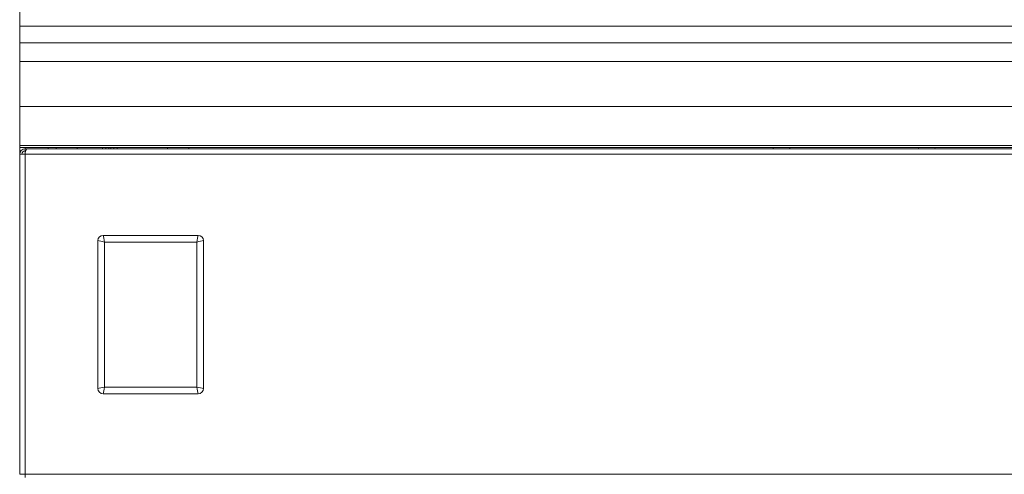
# Model space of a CAD drawing. Units: millimetres. Extents: x 69 to 159, y 154 to 264.
# Drawn here: x 69 to 106, y 214 to 231 of the extents above; entities that cross this region are included whole.
import ezdxf

# ---------------------------------------------------------------- set-up
doc = ezdxf.new("R2010")
doc.units = ezdxf.units.MM

msp = doc.modelspace()

# ---------------------------------------------------------------- linework, layer by layer
at = {"color": 7, "linetype": 'Continuous', "lineweight": 15}
for p, q in [((68.908, 231.242), (68.908, 238.728)), ((158.908, 231.242), (68.908, 231.242)), ((158.908, 230.611), (68.908, 230.611)), ((68.908, 229.903), (68.908, 230.611)), ((158.908, 229.903), (68.908, 229.903)), ((158.908, 228.194), (68.908, 228.194)), ((68.908, 226.714), (68.908, 228.194)), ((158.908, 226.714), (68.908, 226.714)), ((68.908, 226.714), (68.908, 226.641)), ((158.908, 226.641), (68.908, 226.641)), ((68.908, 226.386), (68.908, 226.641)), ((68.908, 226.386), (68.908, 214.266)), ((68.908, 226.386), (69.113, 226.386)), ((69.113, 226.511), (69.113, 226.591)), ((69.113, 226.591), (69.182, 226.591)), ((69.113, 226.511), (69.142, 226.511)), ((69.113, 226.51), (69.142, 226.51)), ((158.703, 226.386), (69.113, 226.386)), ((69.113, 226.386), (69.113, 214.266)), ((158.634, 226.591), (69.182, 226.591)), ((69.988, 226.591), (69.988, 226.641)), ((70.288, 226.641), (70.288, 226.591)), ((71.088, 226.591), (71.088, 226.641)), ((72.168, 226.591), (72.168, 226.641)), ((72.288, 226.591), (72.288, 226.641)), ((72.358, 226.591), (72.358, 226.641)), ((72.478, 226.591), (72.478, 226.641)), ((74.508, 226.641), (74.508, 226.591)), ((75.308, 226.591), (75.308, 226.641)), ((97.439, 226.641), (97.446, 226.591)), ((98.07, 226.591), (98.077, 226.641)), ((102.939, 226.641), (102.946, 226.591)), ((103.57, 226.591), (103.577, 226.641)), ((71.868, 217.515), (71.868, 223.117)), ((72.068, 223.316), (75.668, 223.316)), ((72.122, 223.062), (72.122, 217.57)), ((75.614, 223.062), (72.122, 223.062)), ((75.614, 217.57), (75.614, 223.062)), ((75.868, 223.116), (75.868, 217.516)), ((72.122, 217.57), (75.614, 217.57)), ((75.668, 217.316), (72.068, 217.316)), ((69.113, 214.266), (68.908, 214.266)), ((69.113, 214.266), (158.703, 214.266))]:
    msp.add_line(p, q, dxfattribs=at)
at = {"color": 8, "linetype": 'Continuous', "lineweight": 15}
for p, q in [((69.113, 226.591), (69.113, 226.641)), ((69.113, 226.51), (69.113, 226.511)), ((69.113, 226.386), (69.113, 226.51)), ((72.043, 226.641), (72.043, 226.591)), ((72.603, 226.591), (72.603, 226.641)), ((69.113, 214.142), (69.113, 214.266))]:
    msp.add_line(p, q, dxfattribs=at)
at = {"color": 7, "linetype": 'Continuous', "lineweight": 15, "flags": 128}
for points in [[(68.908, 230.611), (68.908, 230.656), (68.908, 230.712), (68.908, 230.779), (68.908, 230.856), (68.908, 230.942), (68.908, 231.036), (68.908, 231.136), (68.908, 231.242)], [(68.908, 228.194), (68.908, 228.365), (68.908, 228.555), (68.908, 228.757), (68.908, 228.964), (68.908, 229.168), (68.908, 229.362), (68.908, 229.538), (68.908, 229.691), (68.908, 229.814), (68.908, 229.903)], [(71.868, 223.117), (71.913, 223.107), (71.977, 223.093), (72.047, 223.078), (72.122, 223.062)], [(72.068, 223.316), (72.078, 223.271), (72.091, 223.207), (72.106, 223.137), (72.122, 223.062)], [(75.668, 223.316), (75.658, 223.271), (75.645, 223.207), (75.63, 223.137), (75.614, 223.062)], [(75.614, 223.062), (75.689, 223.078), (75.759, 223.093), (75.823, 223.107), (75.868, 223.116)], [(71.868, 217.515), (71.913, 217.525), (71.977, 217.539), (72.047, 217.554), (72.122, 217.57)], [(72.122, 217.57), (72.106, 217.495), (72.091, 217.425), (72.078, 217.362), (72.068, 217.316)], [(75.614, 217.57), (75.689, 217.554), (75.759, 217.539), (75.823, 217.526), (75.868, 217.516)], [(75.614, 217.57), (75.63, 217.495), (75.645, 217.425), (75.658, 217.362), (75.668, 217.316)]]:
    msp.add_lwpolyline(points, dxfattribs=at)
at = {"color": 7, "linetype": 'Continuous', "lineweight": 15}
for centre, radius, start, end in [((69.113, 226.386), 0.205, 90.0002, 180.0002), ((69.113, 226.386), 0.125, 90.0005, 179.9995), ((69.458, 226.384), 0.345, 143.0417, 179.6046), ((72.068, 223.116), 0.2, 89.9931, 179.7791), ((72.068, 223.116), 0.2, 89.9207, 179.8516), ((75.668, 223.116), 0.2, 0.1003, 89.8877), ((75.668, 223.116), 0.2, 0.0274, 89.9606), ((72.068, 217.516), 0.2, 180.2239, 270.0153), ((72.068, 217.516), 0.2, 180.1516, 270.0877), ((75.668, 217.516), 0.2, 270.1021, 359.8984), ((75.668, 217.516), 0.2, 270.0305, 359.97)]:
    msp.add_arc(centre, radius, start, end, dxfattribs=at)

doc.saveas('drawing.dxf')
